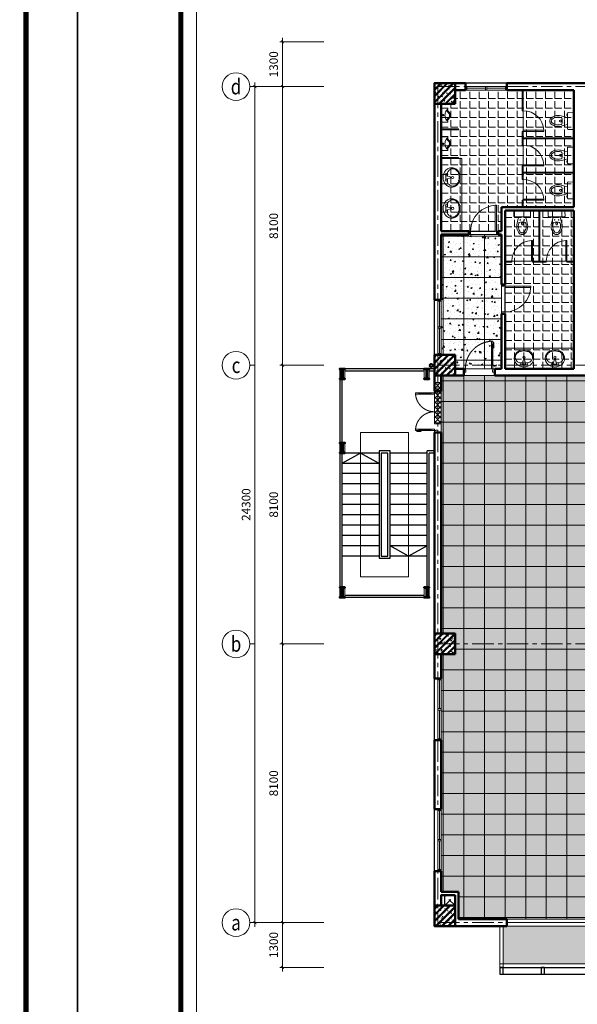
# Model space of a CAD drawing. Units: inches. Extents: x -52769 to 667181, y -99093 to 316707.
# Drawn here: x 397107 to 413304, y -20885 to 7734 of the extents above; entities that cross this region are included whole.
import ezdxf
from ezdxf.enums import TextEntityAlignment as Align

# ---------------------------------------------------------------- set-up
doc = ezdxf.new("R2010")
doc.units = ezdxf.units.IN
doc.header["$LTSCALE"] = 500
doc.header["$MEASUREMENT"] = 0
for name, pattern in [('ACAD_ISO02W100', [15, 12, -3]), ('CENTER', [2, 1.25, -0.25, 0.25, -0.25]), ('HIDDEN', [0.375, 0.25, -0.125])]:
    doc.linetypes.add(name, pattern=pattern)
doc.layers.get('0').update_dxf_attribs({"lineweight": 13})
for name, color, linetype, lineweight in [('cot', 2, 'Continuous', 50), ('CUA', 75, 'Continuous', 15), ('KHUAT', 25, 'HIDDEN', 18), ('Khung', 36, 'Continuous', 20), ('Khungbo', 32, 'Continuous', 20), ('KICHTHUOC', 8, 'Continuous', 18), ('MANH', 147, 'Continuous', 13), ('NOITHAT', 35, 'Continuous', 9), ('TEXT', 7, 'Continuous', 20), ('THAY', 9, 'Continuous', 25), ('TRAN', 146, 'Continuous', 18), ('TRUC', 8, 'CENTER', 15), ('TUONG', 1, 'Continuous', 50), ('VATLIEU', 251, 'Continuous', 0), ('VLIEU', 251, 'Continuous', 9)]:
    doc.layers.add(name, color=color, linetype=linetype, lineweight=lineweight)
doc.styles.add('T1', font='Vnsimli.shx', dxfattribs={"width": 0.8})
doc.styles.add('T2', font='VHARIAL.TTF', dxfattribs={"width": 0.8})
doc.styles.add('T3', font='VHARIALB.TTF', dxfattribs={"width": 0.9})
doc.dimstyles.new('D1-100', dxfattribs={"dimscale": 100, "dimtxt": 2.5, "dimasz": 0.8, "dimexe": 0.18, "dimexo": 0, "dimgap": 1, "dimtad": 1, "dimdec": 0, "dimrnd": 1, "dimzin": 0, "dimdsep": 46, "dimtxsty": 'T1', "dimblk1": 'LTT1', "dimblk2": 'LTT1', "dimsah": 1, "dimcen": 100, "dimclrd": 256, "dimclre": 256, "dimclrt": 7, "dimadec": 0, "dimazin": 0, "dimtfac": 1, "dimtdec": 0, "dimtix": 1, "dimtmove": 2, "dimatfit": 0, "dimldrblk": 'LTT1', "dimfxl": 0, "dimtzin": 0, "dimarcsym": 0})
pattern_1 = [(0, (437604.04, -6361.25), (0, 600), []), (90, (437604.04, -6361.25), (-600, 4e-14), [])]
pattern_2 = [(50, (441954.04, -2461.25), (358.63, -31.376), [37.5, -412.5]), (355, (441954.04, -2461.25), (-69.3757, 376.096), [30, -330]), (100.4514, (441983.92, -2463.87), (289.2547, 344.7198), [31.87, -350.571]), (46.1842, (441954.04, -2361.25), (533.6205, -82.7595), [56.25, -618.75]), (96.6356, (441998.5, -2368.15), (467.331, 487.059), [47.805, -525.8565]), (351.1842, (441954.04, -2361.25), (467.331, 487.059), [45, -495]), (21, (442004.04, -2386.25), (298.4535, -201.3094), [37.5, -412.5]), (326, (442004.04, -2386.25), (121.6577, 362.575), [30, -330]), (71.4514, (442028.9, -2403.03), (420.1113, 161.2652), [31.87, -350.571]), (37.5, (441954.04, -2461.25), (6.07993, 166.44693), [0, -326, 0, -335, 0, -331.25]), (7.5, (441954.04, -2461.25), (131.5348, 197.20586), [0, -191, 0, -318.5, 0, -126.25]), (327.5, (441842.54, -2461.25), (266.9112, -11.27744), [0, -125, 0, -390, 0, -517.5]), (317.5, (441792.54, -2461.25), (291.5931, 50.0525), [0, -162.5, 0, -259, 0, -367.5])]

# ---------------------------------------------------------------- blocks, each defined once
blk = doc.blocks.new('CD1200')
at = {"linetype": 'Continuous'}
for p, q in [((70, 100), (70, 450)), ((1130, 100), (1130, 450))]:
    blk.add_line(p, q, dxfattribs=at)
for p, q in [((90, 450), (90, 100)), ((1110, 450), (1110, 100))]:
    blk.add_line(p, q)
for points in [[(22, 384), (22, 514), (50, 514), (50, 486), (27, 486), (27, 384)], [(0, 0), (50, 0), (50, -40), (60, -40), (60, -100), (0, -100)], [(1200, 0), (1150, 0), (1150, -40), (1140, -40), (1140, -100), (1200, -100)]]:
    blk.add_lwpolyline(points, close=True)
for points in [[(50, 450), (90, 450), (90, 550), (50, 550), (50, 450)], [(50, 453), (50, 100)], [(1150, 450), (1110, 450), (1110, 550), (1150, 550), (1150, 450)], [(1150, 453), (1150, 100)], [(50, 100), (90, 100), (90, 0), (50, 0), (50, 100)], [(1150, 100), (1110, 100), (1110, 0), (1150, 0), (1150, 100)]]:
    blk.add_lwpolyline(points)
at = {"linetype": 'ACAD_ISO02W100'}
for points in [[(600, 0, 0.414214), (50, 550, 0.414214)], [(600, 0, -0.414214), (1150, 550, -0.414214)]]:
    blk.add_lwpolyline(points, format="xyb", dxfattribs=at)
blk = doc.blocks.new('TB02')
at = {"layer": 'THAY', "ltscale": 2}
for p, q in [((0, 200), (-2750, 200)), ((-2750, 200), (-2750, -6450)), ((-2600, 140), (-300, 140)), ((-150, 140), (0, 140)), ((-2690, -100), (-2690, -1950)), ((-2690, -2250), (-2690, -6150)), ((-210, -6150), (-210, -2190)), ((-150, -6450), (-150, -2250)), ((-150, -6450), (-2750, -6450)), ((-300, -6390), (-2600, -6390))]:
    blk.add_line(p, q, dxfattribs=at)
at = {"layer": 'THAY'}
for p, q in [((-1610, -2250), (-2690, -2250)), ((-210, -2250), (-1290, -2250)), ((0, -2190), (-210, -2190)), ((0, -2250), (-150, -2250)), ((-1610, -2550), (-2690, -2550)), ((-210, -2550), (-1290, -2550)), ((-1610, -2850), (-2690, -2850)), ((-210, -2850), (-1290, -2850)), ((-1610, -3150), (-2690, -3150)), ((-210, -3150), (-1290, -3150)), ((-1610, -3450), (-2690, -3450)), ((-210, -3450), (-1290, -3450)), ((-1610, -3750), (-2690, -3750)), ((-210, -3750), (-1290, -3750)), ((-1610, -4050), (-2690, -4050)), ((-210, -4050), (-1290, -4050)), ((-1610, -4350), (-2690, -4350)), ((-210, -4350), (-1290, -4350)), ((-1610, -4650), (-2690, -4650)), ((-210, -4650), (-1290, -4650)), ((-1610, -4950), (-2690, -4950)), ((-210, -4950), (-1290, -4950))]:
    blk.add_line(p, q, dxfattribs=at)
at = {"layer": 'THAY', "ltscale": 3}
for p, q in [((-1610, -5250), (-2690, -5250)), ((-210, -5250), (-1290, -5250))]:
    blk.add_line(p, q, dxfattribs=at)
at = {"layer": 'THAY', "ltscale": 2}
for points in [[(-1610, -2550), (-2150, -2250), (-2690, -2550)], [(-210, -4950), (-750, -5250), (-1290, -4950)]]:
    blk.add_lwpolyline(points, dxfattribs=at)
at = {"layer": 'THAY', "ltscale": 3}
for points in [[(-1290, -2190), (-1610, -2190), (-1610, -5310), (-1290, -5310)], [(-1350, -2250), (-1550, -2250), (-1550, -5250), (-1350, -5250)]]:
    blk.add_lwpolyline(points, close=True, dxfattribs=at)
at = {"layer": 'TUONG', "ltscale": 2}
for p, q in [((0, -450), (0, 0)), ((200, 0), (200, -450)), ((0, -450), (200, -450)), ((0, -1650), (0, -7500)), ((0, -1650), (200, -1650)), ((200, -7500), (200, -1650))]:
    blk.add_line(p, q, dxfattribs=at)
at = {"layer": 'VLIEU', "ltscale": 2}
blk.add_lwpolyline([(-750, -1650), (-2150, -1650), (-2150, -5850), (-750, -5850)], close=True, dxfattribs=at)
at = {"layer": 'CUA', "rotation": 90}
blk.add_blockref('CD1200', (0, -1650), dxfattribs=at)
blk = doc.blocks.new('CD900')
at = {"linetype": 'Continuous'}
blk.add_line((70, 100), (70, 700), dxfattribs=at)
blk.add_line((90, 700), (90, 100))
for points in [[(22, 595), (22, 764), (50, 764), (50, 736), (27, 736), (27, 595)], [(0, 0), (50, 0), (50, -40), (60, -40), (60, -100), (0, -100)], [(900, 0), (850, 0), (850, -40), (840, -40), (840, -100), (900, -100)]]:
    blk.add_lwpolyline(points, close=True)
for points in [[(50, 700), (90, 700), (90, 800), (50, 800), (50, 700)], [(50, 703), (50, 100)], [(50, 100), (90, 100), (90, 0), (50, 0), (50, 100)]]:
    blk.add_lwpolyline(points)
at = {"linetype": 'ACAD_ISO02W100'}
blk.add_arc((50, 0), 800, 0, 90, dxfattribs=at)
blk = doc.blocks.new('CD block WC')
at = {"layer": 'CUA', "ltscale": 2}
blk.add_line((0, 0), (600, 0), dxfattribs=at)
blk.add_lwpolyline([(0, 0), (30, 0), (30, 600), (0, 600)], close=True, dxfattribs=at)
blk.add_arc((0, 0), 600, 0, 87.134, dxfattribs=at)
blk = doc.blocks.new('VS_$19B')
at = {"color": 0, "linetype": 'ByBlock'}
for p, q in [((64, -38), (64, 38)), ((178, 13), (76, 38)), ((102, 32), (102, 92)), ((178, -13), (178, 13)), ((76, -38), (178, -13)), ((102, -92), (102, -32))]:
    blk.add_line(p, q, dxfattribs=at)
blk.add_lwpolyline([(203, 229, 0.109452), (127, 212, 0.102376), (60, 162, 0.093737), (16, 89, 0.088426), (0, 0, 0.088426), (16, -89, 0.093737), (60, -162, 0.102376), (127, -212, 0.109452), (203, -229, 0.109452), (280, -212, 0.102376), (347, -162, 0.093737), (391, -89, 0.088426), (406, 0, 0.088426), (391, 89, 0.093737), (347, 162, 0.102376), (280, 212, 0.109452)], format="xyb", close=True, dxfattribs=at)
for centre in [(76, 64), (229, 0), (76, -64)]:
    blk.add_circle(centre, 25.4, dxfattribs=at)
for centre, radius, start, end in [((178, 92), 76.2, 146.0955, 180), ((288, 18), 210, 143.1301, 146.0955), ((252, 45), 164, 118.9112, 143.1301), ((229, 88), 116, 90, 118.9112), ((229, 88), 116, 61.0888, 90), ((205, 45), 164, 36.8699, 61.0888), ((169, 18), 210, 17.2579, 36.8699), ((111, 0), 270, 0, 17.2579), ((111, 0), 270, 342.7421, 0), ((178, -92), 76.2, 180, 212.2598), ((252, -45), 164, 212.2598, 241.0888), ((229, -88), 116, 241.0888, 270), ((229, -88), 116, 270, 298.9112), ((205, -45), 164, 298.9112, 323.1301), ((169, -18), 210, 323.1301, 342.7421)]:
    blk.add_arc(centre, radius, start, end, dxfattribs=at)
blk = doc.blocks.new('A$C0E445E32')
blk.add_arc((50, 100), 750, 0, 90)
at = {"layer": 'CUA', "color": 0, "linetype": 'Continuous'}
for p, q in [((0, 0), (0, 100)), ((0, 100), (50, 100)), ((50, 0), (0, 0)), ((50, 100), (50, 0)), ((800, 0), (800, 100)), ((800, 100), (850, 100)), ((850, 0), (800, 0)), ((850, 100), (850, 0))]:
    blk.add_line(p, q, dxfattribs=at)
blk.add_lwpolyline([(50, 850), (50, 100), (90, 100), (90, 850)], close=True, dxfattribs=at)
at = {"layer": 'THAY'}
blk.add_line((800, 100), (90, 100), dxfattribs=at)
blk = doc.blocks.new('TOILET-MB2')
for points in [[(192, -186), (185, -186), (192, -186), (192, -217), (199, -217), (199, -186), (203, -186), (203, -159), (184, -159), (183, -100), (276, -124), (370, -148), (413, -156), (458, -159), (506, -156), (554, -146), (593, -132), (629, -112), (659, -87), (684, -57), (696, -30), (700, 0), (696, 30), (684, 57), (659, 87), (629, 112), (593, 132), (554, 146), (506, 156), (458, 159), (413, 156), (370, 148), (276, 124), (183, 100), (184, 129), (186, 221), (180, 237), (163, 244), (22, 242), (6, 235), (0, 220), (0, -220), (6, -235), (22, -242), (163, -244), (179, -238), (186, -223), (185, -186)], [(186, -223), (186, -223), (179, -238), (163, -244), (22, -242), (6, -235), (0, -220), (0, 220), (6, 235), (22, 242), (163, 244), (180, 237), (186, 221), (184, 129), (183, 100), (276, 124), (370, 148), (413, 156), (458, 159), (506, 156), (554, 146), (593, 132), (629, 112), (659, 87), (684, 57), (696, 30), (700, 0), (696, -30), (684, -57), (659, -87), (629, -112), (593, -132), (554, -146), (506, -156), (458, -159), (413, -156), (370, -148), (276, -124), (276, -124), (183, -100), (183, -99), (186, -223)]]:
    blk.add_lwpolyline(points)
for points in [[(266, 58, 1), (282, 58, 1)], [(352, 88, -0.000001), (352, 88)], [(401, 24), (372, 24, 0.315552), (356, 0, 0.315552), (372, -24), (401, -24, 0.331195), (419, 0, 0.331195)], [(604, 74), (604, 74, -0.000001), (604, 74), (604, 74, -0.000001)], [(266, -58, 1), (282, -58, 1)]]:
    blk.add_lwpolyline(points, format="xyb", close=True)
for points in [[(419, 0, 0.331195), (401, 24), (372, 24, 0.315552), (356, 0, 0.951778)], [(419, 0, -0.331195), (401, -24), (372, -24, -0.315552), (356, 0, -0.951778)]]:
    blk.add_lwpolyline(points, format="xyb")
for points in [[(352, -88), (352, -88)], [(604, -74), (604, -74), (604, -74), (604, -74)]]:
    blk.add_lwpolyline(points, close=True)
for centre in [(274, 58), (274, -58)]:
    blk.add_circle(centre, 8.12)
for centre, radius, start, end in [((3115, 0), 2934, 178.0646, 181.9354), ((577, 0), 242, 158.5706, 179.9228), ((577, 0), 242, 180.0772, 201.4294), ((369, 81), 18, 113.8403, 158.5706), ((430, -106), 215, 105.1904, 108.5138), ((458, -209), 322, 90, 105.1904), ((458, -209), 322, 74.8096, 90), ((486, -106), 215, 56.7554, 74.8096), ((529, -41), 137, 32.2892, 56.7554), ((594, 0), 60.5, 0, 32.2892), ((594, 0), 60.5, 327.7108, 0), ((369, -81), 18, 201.4294, 246.1597), ((430, 106), 215, 251.4862, 254.8096), ((458, 209), 322, 254.8096, 270), ((458, 209), 322, 270, 285.1904), ((486, 106), 215, 285.1904, 303.2446), ((529, 41), 137, 303.2446, 327.7108)]:
    blk.add_arc(centre, radius, start, end)
blk = doc.blocks.new('T-NAM-03')
at = {"layer": 'NOITHAT'}
for p, q in [((-29, -52), (28, -52)), ((0, -26), (0, -79))]:
    blk.add_line(p, q, dxfattribs=at)
for points in [[(200, 0), (-200, 0), (-200, -189), (-161, -189, -0.149318), (-150, -154, -0.13134), (-114, -135, -0.075611), (-64, -114, -0.062419), (0, -106, -0.062419), (64, -114, -0.075611), (114, -135, -0.13134), (150, -154, -0.149318), (161, -189), (200, -189)], [(-158, -170, 0.076287), (-161, -189), (-200, -189), (-200, 0), (200, 0), (200, -189), (161, -189, 0.076287), (158, -170), (37, -264), (-50, -264)]]:
    blk.add_lwpolyline(points, format="xyb", close=True, dxfattribs=at)
blk.add_lwpolyline([(-136, -143, 0.124238), (-133, -149), (-44, -239), (31, -239), (133, -149, 0.124238), (136, -143)], format="xyb", dxfattribs=at)
blk.add_circle((0, -52), 19.4, dxfattribs=at)
blk = doc.blocks.new('Tuong dau hoi')
at = {"layer": 'CUA'}
for p, q in [((100, 5400), (100, 7200)), ((150, 6320), (150, 7160)), ((200, 5400), (200, 7200)), ((150, 5440), (150, 6280)), ((100, 1600), (100, 3400)), ((150, 2520), (150, 3360)), ((200, 1600), (200, 3400)), ((150, 1640), (150, 2480))]:
    blk.add_line(p, q, dxfattribs=at)
for points in [[(200, 7160), (200, 7200), (100, 7200), (100, 7160)], [(200, 6280), (200, 6320), (100, 6320), (100, 6280)], [(200, 5440), (200, 5400), (100, 5400), (100, 5440)], [(200, 3360), (200, 3400), (100, 3400), (100, 3360)], [(200, 2480), (200, 2520), (100, 2520), (100, 2480)], [(200, 1640), (200, 1600), (100, 1600), (100, 1640)]]:
    blk.add_lwpolyline(points, close=True, dxfattribs=at)
at = {"layer": 'KHUAT', "ltscale": 2}
for p, q in [((600, 600), (300, 900)), ((300, 600), (600, 900))]:
    blk.add_line(p, q, dxfattribs=at)
at = {"layer": 'THAY', "ltscale": 3}
for p, q in [((0, 5400), (0, 7200)), ((0, 1600), (0, 3400))]:
    blk.add_line(p, q, dxfattribs=at)
at = {"layer": 'THAY', "ltscale": 2}
blk.add_line((300, 600), (300, 900), dxfattribs=at)
at = {"layer": 'TUONG', "ltscale": 2}
for p, q in [((0, 1600), (200, 1600)), ((0, 0), (0, 1600)), ((200, 1600), (200, 1000)), ((200, 1000), (700, 1000)), ((700, 200), (700, 1000)), ((0, 0), (2100, 0)), ((700, 200), (2100, 200)), ((2100, 0), (2100, 200))]:
    blk.add_line(p, q, dxfattribs=at)
for points in [[(0, 7200), (200, 7200), (200, 7900), (0, 7900)], [(200, 3400), (0, 3400), (0, 5400), (200, 5400)], [(600, 900), (600, 600), (200, 600), (200, 900)]]:
    blk.add_lwpolyline(points, close=True, dxfattribs=at)
blk = doc.blocks.new('khung a1')
at = {"layer": 'Defpoints'}
blk.add_lwpolyline([(84100, 0), (0, 0), (0, 59400), (84100, 59400)], close=True, dxfattribs=at)
at = {"layer": 'Khungbo', "const_width": 150}
blk.add_lwpolyline([(82600, 1500), (3000, 1500), (3000, 57900), (82600, 57900)], close=True, dxfattribs=at)
at = {"layer": 'Khungbo'}
blk.add_lwpolyline([(82150, 1950), (3450, 1950), (3450, 57450), (82150, 57450)], close=True, dxfattribs=at)
at = {"layer": 'Khung', "style": 'T2', "width": 0.9}
blk.add_attdef('TILE', text='', height=250, dxfattribs=at).set_placement((75130, 3149), align=Align.CENTER)
at = {"layer": 'Khungbo'}
for tag, height, style, width, p in [('HANGMUC', 430, 'T2', 0.8, (78328, 33565)), ('TENBANVE2', 500, 'T3', 0.9, (78290, 7300)), ('TENBANVE3', 500, 'T3', 0.9, (78288, 6155)), ('SOHIEU', 500, 'T3', 0.9, (80556, 2591))]:
    blk.add_attdef(tag, text='', height=height, dxfattribs=dict(at, style=style, width=width)).set_placement(p, align=Align.CENTER)
at = {"layer": 'Khungbo', "style": 'T3', "width": 0.9}
blk.add_attdef('TENBANVE', (76531, 8369), '', height=500, dxfattribs=at)
blk = doc.blocks.new('Cv800')
at = {"layer": 'VLIEU', "ltscale": 2}
h = blk.add_hatch(dxfattribs=at)
h.set_pattern_fill('BETONGAA', color=256, scale=30, style=0, pattern_type=2)
h.set_pattern_definition([(310, (-396738.72, 291083.76), (286.90407, 25.10085), [30, -330]), (5, (-396738.72, 291083.76), (-55.50053, -300.87685), [24, -264]), (259.5486, (-396714.8, 291085.85), (231.40375, -275.77582), [25.49608, -280.45684]), (313.8158, (-396738.7, 291003.76), (426.89642, 66.2076), [45, -495]), (263.3644, (-396703.14, 291009.27), (373.86508, -389.64715), [38.2441, -420.6852]), (8.8158, (-396738.7, 291003.76), (373.86478, -389.64744), [36, -396]), (339, (-396698.72, 291023.76), (238.76282, 161.04756), [30, -330]), (34, (-396698.72, 291023.76), (97.32613, -290.06002), [24, -264]), (288.5486, (-396678.82, 291037.18), (336.08905, -129.0122), [25.49608, -280.45684]), (322.5, (-396738.72, 291083.76), (4.863942, -133.157542), [0, -260.8, 0, -268, 0, -265]), (352.5, (-396738.72, 291083.76), (105.227815, -157.764685), [0, -152.8, 0, -254.8, 0, -101]), (32.5, (-396827.92, 291083.76), (213.528974, 9.021949), [0, -100, 0, -312, 0, -414]), (42.5, (-396867.92, 291083.76), (233.27447, -40.04199), [0, -130, 0, -207.2, 0, -294]), (315, (-396738.72, 291083.76), (-120.20815, -120.20815), []), (315, (-396738.72, 291034.76), (-120.20815, -120.20815), [])])
h.paths.add_polyline_path([(-400, -400), (400, -400), (400, 400), (-400, 400)])
at = {"layer": 'cot'}
blk.add_lwpolyline([(-400, -400), (400, -400), (400, 400), (-400, 400)], close=True, dxfattribs=at)
blk = doc.blocks.new('LTT1')
at = {"layer": 'KICHTHUOC'}
for p, q in [((-1.5, 0), (1.5, 0)), ((0, -1), (0, 1))]:
    blk.add_line(p, q, dxfattribs=at)
at = {"layer": 'KICHTHUOC', "color": 2, "const_width": 0.25}
blk.add_lwpolyline([(-0.53, -0.53), (0.53, 0.53)], dxfattribs=at)
blk = doc.blocks.new('*D1395')
at = {"layer": 'Defpoints', "color": 0, "ltscale": 2}
for p in [(-4513, 8100), (-3317, 8100), (-3317, 0)]:
    blk.add_point(p, dxfattribs=at)
at = {"layer": 'KICHTHUOC', "lineweight": -2, "ltscale": 2}
for p, q in [((-3317, 8100), (-4531, 8100)), ((-4513, 80), (-4513, 8020)), ((-3317, 0), (-4531, 0))]:
    blk.add_line(p, q, dxfattribs=at)
at = {"layer": 'KICHTHUOC', "lineweight": -2, "ltscale": 2, "xscale": 80, "yscale": 80, "zscale": 80}
for p, rotation in [((-4513, 8100), 90), ((-4513, 0), 270)]:
    blk.add_blockref('LTT1', p, dxfattribs=dict(at, rotation=rotation))
at = {"layer": 'KICHTHUOC', "color": 7, "ltscale": 2, "insert": (-4738, 4050), "char_height": 250, "attachment_point": 5, "rotation": 90, "style": 'T1'}
blk.add_mtext('8100', dxfattribs=at)
blk = doc.blocks.new('*D1396')
at = {"layer": 'Defpoints', "color": 0, "ltscale": 2}
for p in [(-4513, 16200), (-3317, 16200), (-3317, 8100)]:
    blk.add_point(p, dxfattribs=at)
at = {"layer": 'KICHTHUOC', "lineweight": -2, "ltscale": 2}
for p, q in [((-3317, 16200), (-4531, 16200)), ((-4513, 8180), (-4513, 16120)), ((-3317, 8100), (-4531, 8100))]:
    blk.add_line(p, q, dxfattribs=at)
at = {"layer": 'KICHTHUOC', "lineweight": -2, "ltscale": 2, "xscale": 80, "yscale": 80, "zscale": 80}
for p, rotation in [((-4513, 16200), 90), ((-4513, 8100), 270)]:
    blk.add_blockref('LTT1', p, dxfattribs=dict(at, rotation=rotation))
at = {"layer": 'KICHTHUOC', "color": 7, "ltscale": 2, "insert": (-4738, 12150), "char_height": 250, "attachment_point": 5, "rotation": 90, "style": 'T1'}
blk.add_mtext('8100', dxfattribs=at)
blk = doc.blocks.new('*D1397')
at = {"layer": 'Defpoints', "color": 0, "ltscale": 2}
for p in [(-4513, 24300), (-3317, 24300), (-3317, 16200)]:
    blk.add_point(p, dxfattribs=at)
at = {"layer": 'KICHTHUOC', "lineweight": -2, "ltscale": 2}
for p, q in [((-3317, 24300), (-4531, 24300)), ((-4513, 16280), (-4513, 24220)), ((-3317, 16200), (-4531, 16200))]:
    blk.add_line(p, q, dxfattribs=at)
at = {"layer": 'KICHTHUOC', "lineweight": -2, "ltscale": 2, "xscale": 80, "yscale": 80, "zscale": 80}
for p, rotation in [((-4513, 24300), 90), ((-4513, 16200), 270)]:
    blk.add_blockref('LTT1', p, dxfattribs=dict(at, rotation=rotation))
at = {"layer": 'KICHTHUOC', "color": 7, "ltscale": 2, "insert": (-4738, 20250), "char_height": 250, "attachment_point": 5, "rotation": 90, "style": 'T1'}
blk.add_mtext('8100', dxfattribs=at)
blk = doc.blocks.new('*D1398')
at = {"layer": 'Defpoints', "color": 0, "ltscale": 2}
for p in [(-5313, 24300), (-3317, 24300), (-3317, 0)]:
    blk.add_point(p, dxfattribs=at)
at = {"layer": 'KICHTHUOC', "lineweight": -2, "ltscale": 2}
for p, q in [((-3317, 24300), (-5331, 24300)), ((-5313, 80), (-5313, 24220)), ((-3317, 0), (-5331, 0))]:
    blk.add_line(p, q, dxfattribs=at)
at = {"layer": 'KICHTHUOC', "lineweight": -2, "ltscale": 2, "xscale": 80, "yscale": 80, "zscale": 80}
for p, rotation in [((-5313, 24300), 90), ((-5313, 0), 270)]:
    blk.add_blockref('LTT1', p, dxfattribs=dict(at, rotation=rotation))
at = {"layer": 'KICHTHUOC', "color": 7, "ltscale": 2, "insert": (-5538, 12150), "char_height": 250, "attachment_point": 5, "rotation": 90, "style": 'T1'}
blk.add_mtext('24300', dxfattribs=at)
blk = doc.blocks.new('Trucngang')
at = {"layer": 'KICHTHUOC'}
blk.add_line((0, 0), (0, 150), dxfattribs=at)
blk.add_circle((0, -400), 400, dxfattribs=at)
at = {"layer": 'TEXT', "style": 'T2', "width": 0.8}
blk.add_attdef('1', text='', height=500, dxfattribs=at).set_placement((-13, -400), align=Align.MIDDLE_CENTER)
blk = doc.blocks.new('*D1420')
at = {"layer": 'Defpoints', "color": 0, "ltscale": 0.5}
for p in [(-3317, 0), (-4513, -1300), (-3317, -1300)]:
    blk.add_point(p, dxfattribs=at)
at = {"layer": 'KICHTHUOC', "lineweight": -2, "ltscale": 0.5}
for p, q in [((-3317, 0), (-4531, 0)), ((-4513, -80), (-4513, -1220)), ((-3317, -1300), (-4531, -1300))]:
    blk.add_line(p, q, dxfattribs=at)
at = {"layer": 'KICHTHUOC', "lineweight": -2, "ltscale": 0.5, "xscale": 80, "yscale": 80, "zscale": 80}
for p, rotation in [((-4513, 0), 90), ((-4513, -1300), 270)]:
    blk.add_blockref('LTT1', p, dxfattribs=dict(at, rotation=rotation))
at = {"layer": 'KICHTHUOC', "color": 7, "ltscale": 0.5, "insert": (-4738, -650), "char_height": 250, "attachment_point": 5, "rotation": 90, "style": 'T1'}
blk.add_mtext('1300', dxfattribs=at)
blk = doc.blocks.new('*D1421')
at = {"layer": 'Defpoints', "color": 0, "ltscale": 0.5}
for p in [(-4513, 25600), (-3317, 25600), (-3317, 24300)]:
    blk.add_point(p, dxfattribs=at)
at = {"layer": 'KICHTHUOC', "lineweight": -2, "ltscale": 0.5}
for p, q in [((-3317, 25600), (-4531, 25600)), ((-4513, 24380), (-4513, 25520)), ((-3317, 24300), (-4531, 24300))]:
    blk.add_line(p, q, dxfattribs=at)
at = {"layer": 'KICHTHUOC', "lineweight": -2, "ltscale": 0.5, "xscale": 80, "yscale": 80, "zscale": 80}
for p, rotation in [((-4513, 25600), 90), ((-4513, 24300), 270)]:
    blk.add_blockref('LTT1', p, dxfattribs=dict(at, rotation=rotation))
at = {"layer": 'KICHTHUOC', "color": 7, "ltscale": 0.5, "insert": (-4738, 24950), "char_height": 250, "attachment_point": 5, "rotation": 90, "style": 'T1'}
blk.add_mtext('1300', dxfattribs=at)
blk = doc.blocks.new('Luoi cot T6')
at = {"layer": 'cot', "ltscale": 0.5}
for points in [[(-2765, 16085), (-2700, 16085), (-2700, 16100), (-2850, 16100), (-2850, 16085), (-2785, 16085), (-2785, 15815), (-2850, 15815), (-2850, 15800), (-2700, 15800), (-2700, 15815), (-2765, 15815)], [(-315, 16085), (-250, 16085), (-250, 16100), (-400, 16100), (-400, 16085), (-335, 16085), (-335, 15815), (-400, 15815), (-400, 15800), (-250, 15800), (-250, 15815), (-315, 15815)], [(-2765, 13935), (-2700, 13935), (-2700, 13950), (-2850, 13950), (-2850, 13935), (-2785, 13935), (-2785, 13665), (-2850, 13665), (-2850, 13650), (-2700, 13650), (-2700, 13665), (-2765, 13665)], [(-2765, 9735), (-2700, 9735), (-2700, 9750), (-2850, 9750), (-2850, 9735), (-2785, 9735), (-2785, 9465), (-2850, 9465), (-2850, 9450), (-2700, 9450), (-2700, 9465), (-2765, 9465)], [(-315, 9735), (-250, 9735), (-250, 9750), (-400, 9750), (-400, 9735), (-335, 9735), (-335, 9465), (-400, 9465), (-400, 9450), (-250, 9450), (-250, 9465), (-315, 9465)]]:
    blk.add_lwpolyline(points, close=True, dxfattribs=at)
blk.add_circle((-195, 16195), 45, dxfattribs=at)
at = {"layer": 'KHUAT', "ltscale": 0.5}
blk.add_lwpolyline([(200, 500), (500, 500), (500, 800), (200, 800)], close=True, dxfattribs=at)
at = {"layer": 'MANH', "ltscale": 0.5}
for points in [[(-2850, 15800), (-2700, 15800), (-2700, 16100), (-2850, 16100)], [(-400, 15800), (-250, 15800), (-250, 16100), (-400, 16100)], [(-2850, 13650), (-2700, 13650), (-2700, 13950), (-2850, 13950)], [(-2850, 9450), (-2700, 9450), (-2700, 9750), (-2850, 9750)], [(-400, 9450), (-250, 9450), (-250, 9750), (-400, 9750)]]:
    blk.add_lwpolyline(points, close=True, dxfattribs=at)
at = {"layer": 'TRUC'}
for p, q in [((0, 24300), (56700, 24300)), ((0, 24300), (0, 0)), ((0, 16200), (56700, 16200)), ((0, 8100), (56700, 8100)), ((0, 0), (56700, 0))]:
    blk.add_line(p, q, dxfattribs=at)
at = {"layer": 'KICHTHUOC'}
ref = blk.add_blockref('Trucngang', (-5463.4, 24300), dxfattribs=dict(at, rotation=270))
ref.add_attrib('1', 'd', dxfattribs={"layer": 'TEXT', "height": 450, "style": 'T2', "width": 0.8}).set_placement((-5863.4, 24300), align=Align.MIDDLE_CENTER)
ref = blk.add_blockref('Trucngang', (-5463.4, 16200), dxfattribs=dict(at, rotation=270))
ref.add_attrib('1', 'c', dxfattribs={"layer": 'TEXT', "height": 450, "style": 'T2', "width": 0.8}).set_placement((-5863.4, 16200), align=Align.MIDDLE_CENTER)
ref = blk.add_blockref('Trucngang', (-5463.4, 8100), dxfattribs=dict(at, rotation=270))
ref.add_attrib('1', 'b', dxfattribs={"layer": 'TEXT', "height": 450, "style": 'T2', "width": 0.8}).set_placement((-5863.4, 8100), align=Align.MIDDLE_CENTER)
ref = blk.add_blockref('Trucngang', (-5463.4, 0), dxfattribs=dict(at, rotation=270))
ref.add_attrib('1', 'a', dxfattribs={"layer": 'TEXT', "height": 450, "style": 'T2', "width": 0.8}).set_placement((-5863.4, 0), align=Align.MIDDLE_CENTER)
at = {"layer": 'VLIEU', "xscale": -0.75, "yscale": 0.75, "zscale": 0.75}
for p in [(200, 24100), (200, 16200), (200, 8100), (200, 200)]:
    blk.add_blockref('Cv800', p, dxfattribs=at)
at = {"layer": 'KICHTHUOC', "ltscale": 0.5}
for base, p1, p2, angle, picture, middle in [((-4513.4, 25600), (-3317.3, 24300), (-3317.3, 25600), 270, '*D1421', (-4738.4, 24950)), ((-4513.4, -1300), (-3317.3, 0), (-3317.3, -1300), 90, '*D1420', (-4738.4, -650))]:
    dim = blk.add_linear_dim(base=base, p1=p1, p2=p2, angle=angle, dimstyle='D1-100', dxfattribs=at)
    dim.commit()
    dim.dimension.update_dxf_attribs({"geometry": picture, "text_midpoint": middle})
at = {"layer": 'KICHTHUOC', "ltscale": 2}
for base, p1, p2, picture, middle in [((-5313.4, 24300), (-3317.3, 0), (-3317.3, 24300), '*D1398', (-5538.4, 12150)), ((-4513.4, 24300), (-3317.3, 16200), (-3317.3, 24300), '*D1397', (-4738.4, 20250)), ((-4513.4, 16200), (-3317.3, 8100), (-3317.3, 16200), '*D1396', (-4738.4, 12150)), ((-4513.4, 8100), (-3317.3, 0), (-3317.3, 8100), '*D1395', (-4738.4, 4050))]:
    dim = blk.add_linear_dim(base=base, p1=p1, p2=p2, angle=90, dimstyle='D1-100', dxfattribs=at)
    dim.commit()
    dim.dimension.update_dxf_attribs({"geometry": picture, "text_midpoint": middle})

msp = doc.modelspace()

# ---------------------------------------------------------------- hatches: boundary and pattern name
at = {"layer": 'TRAN', "ltscale": 2}
h = msp.add_hatch(dxfattribs=at)
h.set_pattern_fill('_USER', color=256, scale=600, style=0, double=1, pattern_type=0)
h.set_pattern_definition(pattern_1)
h.paths.add_polyline_path([(465854.04, -2611.25), (465454.04, -2611.25), (465454.04, -2011.25), (465854.04, -2011.25), (465854.04, 4888.75), (465354.04, 4888.75), (465354.04, 5688.75), (458154.04, 5688.75), (458154.04, 5288.75), (457554.04, 5288.75), (457554.04, 5688.75), (450054.04, 5688.75), (450054.04, 5288.75), (449654.04, 5288.75), (449654.04, -2011.25), (450054.04, -2011.25), (450054.04, -2611.25), (433254.04, -2611.25), (433254.04, -2011.25), (433354.04, -2011.25), (433354.04, 5788.75), (425554.04, 5788.75), (425554.04, -2011.25), (425754.04, -2011.25), (425754.04, -2611.25), (409354.04, -2611.25), (409354.04, -10111.25), (409754.04, -10111.25), (409754.04, -10711.25), (409354.04, -10711.25), (409354.04, -17611.25), (409854.04, -17611.25), (409854.04, -18411.25), (417054.04, -18411.25), (417054.04, -18011.25), (417654.04, -18011.25), (417654.04, -18411.25), (425154.04, -18411.25), (425154.04, -18011.25), (425754.04, -18011.25), (425754.04, -18411.25), (433254.04, -18411.25), (433254.04, -18011.25), (433854.04, -18011.25), (433854.04, -17590.91, 0.24542433), (441354.04, -17590.91), (441354.04, -18011.25), (441954.04, -18011.25), (441954.04, -18511.25), (449454.04, -18511.25), (449454.04, -18011.25), (450054.04, -18011.25), (450054.04, -18511.25), (457554.04, -18511.25), (457554.04, -18011.25), (458154.04, -18011.25), (458154.04, -18511.25), (465354.04, -18411.25), (465354.04, -17611.25), (465854.04, -17611.25), (465854.04, -10711.25), (465454.04, -10711.25), (465454.04, -10111.25), (465854.04, -10111.25)])
h = msp.add_hatch(dxfattribs=at)
h.set_pattern_fill('ANGLE', color=256, scale=1000, style=0, double=1)
h.set_pattern_definition([(0, (409354.04, 1588.75), (0, 275), [200, -75]), (90, (409354.04, 1588.75), (-275, 2e-14), [200, -75])])
h.paths.add_polyline_path([(411104.04, 1588.75), (409354.04, 1588.75), (409354.04, 5288.75), (409754.04, 5288.75), (409754.04, 5688.75), (413204.04, 5688.75), (413204.04, 2288.75), (411104.04, 2288.75)])
h = msp.add_hatch(dxfattribs=at)
h.set_pattern_fill('ANGLE', color=256, scale=1000, style=0, double=1)
h.set_pattern_definition([(0, (411204.04, -2411.25), (0, 275), [200, -75]), (90, (411204.04, -2411.25), (-275, 2e-14), [200, -75])])
h.paths.add_polyline_path([(411204.04, -2411.25), (413204.04, -2411.25), (413204.04, 2188.75), (411204.04, 2188.75)])
h = msp.add_hatch(dxfattribs=at)
h.set_pattern_fill('_USER', color=256, scale=600, style=0, double=1, pattern_type=0)
h.set_pattern_definition(pattern_1)
h.paths.add_polyline_path([(411104.04, 1488.75), (409354.04, 1488.75), (409354.04, -2011.25), (409754.04, -2011.25), (409754.04, -2411.25), (411104.04, -2411.25)])
h = msp.add_hatch(dxfattribs=at)
h.set_pattern_fill('_USER', color=256, scale=100, angle=45, style=0, double=1, pattern_type=0)
h.set_pattern_definition([(45, (437604.04, -6361.25), (-70.71068, 70.71068), []), (135, (437604.04, -6361.25), (-70.71068, -70.71068), [])])
h.paths.add_polyline_path([(409154.04, -4011.25), (409354.04, -4011.25), (409354.04, -2811.25), (409154.04, -2811.25)])
h = msp.add_hatch(dxfattribs=at)
h.set_pattern_fill('ANGLE', color=256, scale=1000, style=0, double=1)
h.set_pattern_definition([(0, (441954.04, -2461.25), (0, 275), [200, -75]), (90, (441954.04, -2461.25), (-275, 2e-14), [200, -75])])
h.paths.add_polyline_path([(433854.04, -18611.25), (411154.04, -18611.25), (411154.04, -19711.25), (433854.04, -19711.25)])
at = {"layer": 'VATLIEU', "ltscale": 2}
h = msp.add_hatch(dxfattribs=at)
h.set_pattern_fill('AR-CONC', color=256, scale=50, style=0)
h.set_pattern_definition(pattern_2)
h.paths.add_polyline_path([(465854.04, -2611.25), (465454.04, -2611.25), (465454.04, -2011.25), (465854.04, -2011.25), (465854.04, 4888.75), (465354.04, 4888.75), (465354.04, 5688.75), (458154.04, 5688.75), (458154.04, 5288.75), (457554.04, 5288.75), (457554.04, 5688.75), (450054.04, 5688.75), (450054.04, 5288.75), (449654.04, 5288.75), (449654.04, -2011.25), (450054.04, -2011.25), (450054.04, -2611.25), (433254.04, -2611.25), (433254.04, -2011.25), (433354.04, -2011.25), (433354.04, 5788.75), (425554.04, 5788.75), (425554.04, -2011.25), (425754.04, -2011.25), (425754.04, -2611.25), (409354.04, -2611.25), (409354.04, -10111.25), (409754.04, -10111.25), (409754.04, -10711.25), (409354.04, -10711.25), (409354.04, -17611.25), (409854.04, -17611.25), (409854.04, -18411.25), (417054.04, -18411.25), (417054.04, -18011.25), (417654.04, -18011.25), (417654.04, -18411.25), (425154.04, -18411.25), (425154.04, -18011.25), (425754.04, -18011.25), (425754.04, -18411.25), (433254.04, -18411.25), (433254.04, -18011.25), (433854.04, -18011.25), (433854.04, -17590.91, 0.24542433), (441354.04, -17590.91), (441354.04, -18011.25), (441954.04, -18011.25), (441954.04, -18511.25), (449454.04, -18511.25), (449454.04, -18011.25), (450054.04, -18011.25), (450054.04, -18511.25), (457554.04, -18511.25), (457554.04, -18011.25), (458154.04, -18011.25), (458154.04, -18511.25), (465354.04, -18411.25), (465354.04, -17611.25), (465854.04, -17611.25), (465854.04, -10711.25), (465454.04, -10711.25), (465454.04, -10111.25), (465854.04, -10111.25)])
h = msp.add_hatch(dxfattribs=at)
h.set_pattern_fill('AR-CONC', color=256, scale=50, style=0)
h.set_pattern_definition(pattern_2)
h.paths.add_polyline_path([(411104.04, 1488.75), (409354.04, 1488.75), (409354.04, -2011.25), (409754.04, -2011.25), (409754.04, -2411.25), (411104.04, -2411.25)])

# ---------------------------------------------------------------- linework, layer by layer
at = {"layer": 'CUA'}
for p, q in [((411254.04, 5788.75), (410054.04, 5788.75)), ((410634.04, 5738.75), (410094.04, 5738.75)), ((411214.04, 5738.75), (410674.04, 5738.75)), ((411254.04, 5688.75), (410054.04, 5688.75)), ((409254.04, -2011.25), (409254.04, -411.25)), ((409304.04, -1191.25), (409304.04, -451.25)), ((409354.04, -2011.25), (409354.04, -411.25)), ((409304.04, -1971.25), (409304.04, -1231.25))]:
    msp.add_line(p, q, dxfattribs=at)
at = {"layer": 'CUA', "ltscale": 2}
msp.add_line((411054.04, -19711.25), (433954.04, -19711.25), dxfattribs=at)
at = {"layer": 'CUA'}
for points in [[(410094.04, 5688.75), (410054.04, 5688.75), (410054.04, 5788.75), (410094.04, 5788.75)], [(410674.04, 5688.75), (410634.04, 5688.75), (410634.04, 5788.75), (410674.04, 5788.75)], [(411214.04, 5688.75), (411254.04, 5688.75), (411254.04, 5788.75), (411214.04, 5788.75)], [(409254.04, -451.25), (409254.04, -411.25), (409354.04, -411.25), (409354.04, -451.25)], [(409254.04, -1231.25), (409254.04, -1191.25), (409354.04, -1191.25), (409354.04, -1231.25)], [(409254.04, -1971.25), (409254.04, -2011.25), (409354.04, -2011.25), (409354.04, -1971.25)]]:
    msp.add_lwpolyline(points, close=True, dxfattribs=at)
at = {"layer": 'CUA', "ltscale": 2}
for points in [[(411254.04, -18611.25), (411254.04, -18511.25), (414729.04, -18511.25), (414729.04, -18611.25)], [(411154.04, -19811.25), (411054.04, -19811.25), (411054.04, -18611.25), (411154.04, -18611.25)]]:
    msp.add_lwpolyline(points, close=True, dxfattribs=at)
at = {"layer": 'MANH', "ltscale": 2}
msp.add_line((433254.04, -18611.25), (411254.04, -18611.25), dxfattribs=at)
at = {"layer": 'NOITHAT'}
for p, q in [((411734.04, 4303.75), (413204.04, 4303.75)), ((411734.04, 4273.75), (413204.04, 4273.75)), ((411734.04, 3303.75), (413204.04, 3303.75)), ((411734.04, 3273.75), (413204.04, 3273.75)), ((412189.04, 718.75), (412189.04, 2188.75)), ((412219.04, 718.75), (412219.04, 2188.75))]:
    msp.add_line(p, q, dxfattribs=at)
for points in [[(411734.04, 5688.75), (411734.04, 5088.75), (411704.04, 5088.75), (411704.04, 5688.75)], [(409354.04, 4558.75), (409354.04, 4528.75), (409854.04, 4528.75), (409854.04, 4558.75)], [(411734.04, 4488.75), (411734.04, 4088.75), (411704.04, 4088.75), (411704.04, 4488.75)], [(409354.04, 3728.75), (409354.04, 3698.75), (409854.04, 3698.75), (409854.04, 3728.75)], [(409954.04, 3698.75), (409354.04, 3698.75), (409354.04, 1588.75), (409954.04, 1588.75)], [(411734.04, 3088.75), (411734.04, 3488.75), (411704.04, 3488.75), (411704.04, 3088.75)], [(411734.04, 2288.75), (411734.04, 2488.75), (411704.04, 2488.75), (411704.04, 2288.75)], [(411204.04, 718.75), (411404.04, 718.75), (411404.04, 688.75), (411204.04, 688.75)], [(412004.04, 718.75), (412404.04, 718.75), (412404.04, 688.75), (412004.04, 688.75)], [(413204.04, 718.75), (413004.04, 718.75), (413004.04, 688.75), (413204.04, 688.75)], [(411204.04, -1811.25), (411204.04, -2411.25), (413204.04, -2411.25), (413204.04, -1811.25)]]:
    msp.add_lwpolyline(points, close=True, dxfattribs=at)
at = {"layer": 'THAY', "ltscale": 3}
for p, q in [((411254.04, 5888.75), (410054.04, 5888.75)), ((411054.04, -19811.25), (433954.04, -19811.25))]:
    msp.add_line(p, q, dxfattribs=at)
at = {"layer": 'THAY', "ltscale": 2}
for p, q in [((409154.04, -2011.25), (409154.04, -411.25)), ((411154.04, -20011.25), (433854.04, -20011.25))]:
    msp.add_line(p, q, dxfattribs=at)
for points in [[(411054.04, -20011.25), (411154.04, -20011.25), (411154.04, -19811.25), (411054.04, -19811.25)], [(412254.04, -20011.25), (412354.04, -20011.25), (412354.04, -19811.25), (412254.04, -19811.25)]]:
    msp.add_lwpolyline(points, close=True, dxfattribs=at)
at = {"layer": 'TRAN', "ltscale": 2}
for points in [[(411104.04, 1588.75), (409354.04, 1588.75), (409354.04, 5288.75), (409754.04, 5288.75), (409754.04, 5688.75), (413204.04, 5688.75), (413204.04, 2288.75), (411104.04, 2288.75)], [(411204.04, -2411.25), (413204.04, -2411.25), (413204.04, 2188.75), (411204.04, 2188.75)], [(411104.04, -2411.25), (411104.04, 1488.75), (409354.04, 1488.75), (409354.04, -2011.25), (409754.04, -2011.25), (409754.04, -2411.25)], [(409154.04, -4011.25), (409354.04, -4011.25), (409354.04, -2811.25), (409154.04, -2811.25)], [(411154.04, -19711.25), (433854.04, -19711.25), (433854.04, -18611.25), (411154.04, -18611.25)]]:
    msp.add_lwpolyline(points, close=True, dxfattribs=at)
msp.add_lwpolyline([(425754.04, -2611.25), (409354.04, -2611.25), (409354.04, -10111.25), (409754.04, -10111.25), (409754.04, -10711.25), (409354.04, -10711.25), (409354.04, -17611.25), (409854.04, -17611.25), (409854.04, -18411.25), (417054.04, -18411.25)], dxfattribs=at)
at = {"layer": 'TUONG', "ltscale": 2}
for p, q in [((409754.04, 5888.75), (410054.04, 5888.75)), ((410054.04, 5688.75), (410054.04, 5888.75)), ((411254.04, 5688.75), (411254.04, 5888.75)), ((411254.04, 5888.75), (415154.04, 5888.75)), ((409754.04, 5688.75), (410054.04, 5688.75)), ((411254.04, 5688.75), (413204.04, 5688.75)), ((413204.04, 2288.75), (413204.04, 5688.75)), ((409154.04, -411.25), (409154.04, 5288.75)), ((409354.04, 1588.75), (409354.04, 5288.75)), ((411104.04, 2288.75), (411104.04, 1588.75)), ((411104.04, 2288.75), (413204.04, 2288.75)), ((411204.04, 2188.75), (411204.04, 38.75)), ((411204.04, 2188.75), (413204.04, 2188.75)), ((413204.04, 2188.75), (413204.04, -2411.25)), ((409354.04, 1588.75), (410154.04, 1588.75)), ((409354.04, 1488.75), (410154.04, 1488.75)), ((409354.04, -411.25), (409354.04, 1488.75)), ((411004.04, 1588.75), (411104.04, 1588.75)), ((411004.04, 1488.75), (411104.04, 1488.75)), ((411104.04, 1488.75), (411104.04, 38.75)), ((409354.04, -411.25), (409154.04, -411.25)), ((411104.04, -811.25), (411104.04, -2411.25)), ((411204.04, -811.25), (411204.04, -2411.25)), ((409754.04, -2411.25), (410004.04, -2411.25)), ((410904.04, -2411.25), (411104.04, -2411.25)), ((411204.04, -2411.25), (413204.04, -2411.25)), ((409154.04, -2611.25), (410004.04, -2611.25)), ((410904.04, -2611.25), (415754.04, -2611.25))]:
    msp.add_line(p, q, dxfattribs=at)
at = {"layer": 'TUONG'}
for p, q in [((410154.04, 1588.75), (410154.04, 1488.75)), ((411004.04, 1588.75), (411004.04, 1488.75)), ((411204.04, 38.75), (411104.04, 38.75)), ((411204.04, -811.25), (411104.04, -811.25)), ((410004.04, -2411.25), (410004.04, -2611.25)), ((410904.04, -2411.25), (410904.04, -2611.25))]:
    msp.add_line(p, q, dxfattribs=at)

# ---------------------------------------------------------------- block references
at = {"layer": 'cot'}
for p in [(314689.05, -39693.16), (398789.05, -39693.16)]:
    msp.add_blockref('khung a1', p, dxfattribs=at)
at = {"layer": 'CUA', "xscale": -1, "rotation": 270}
for p in [(411734.04, 4488.75), (411734.04, 3488.75), (411734.04, 2488.75)]:
    msp.add_blockref('CD block WC', p, dxfattribs=at)
at = {"layer": 'CUA', "xscale": -1}
for name, p in [('A$C0E445E32', (411004.04, 1488.75)), ('CD block WC', (412004.04, 718.75)), ('CD block WC', (413004.04, 718.75))]:
    msp.add_blockref(name, p, dxfattribs=at)
at = {"layer": 'CUA', "rotation": 270}
msp.add_blockref('A$C0E445E32', (411104.04, 38.75), dxfattribs=at)
at = {"layer": 'CUA', "ltscale": 2, "xscale": -1}
msp.add_blockref('CD900', (410904.04, -2411.25), dxfattribs=at)
at = {"layer": 'KHUAT'}
msp.add_blockref('Luoi cot T6', (409254.04, -18511.25), dxfattribs=at)
at = {"layer": 'NOITHAT'}
for name, p, rotation in [('T-NAM-03', (409354.04, 4958.75), 90), ('TOILET-MB2', (413204.04, 4788.75), 180), ('TOILET-MB2', (411704.04, 2188.75), 270), ('TOILET-MB2', (412704.04, 2188.75), 270)]:
    msp.add_blockref(name, p, dxfattribs=dict(at, rotation=rotation))
at = {"layer": 'NOITHAT', "xscale": -1, "rotation": 90}
msp.add_blockref('T-NAM-03', (409354.04, 4128.75), dxfattribs=at)
at = {"layer": 'NOITHAT', "xscale": -1}
for p in [(413204.04, 3788.75), (413204.04, 2773.75)]:
    msp.add_blockref('TOILET-MB2', p, dxfattribs=at)
at = {"layer": 'NOITHAT', "yscale": 1.230314960645046, "zscale": 1.230314960647825}
for p, xscale, rotation in [((409404.04, 3148.75), -1.230314960703254, 180), ((411754.04, -2361.25), -1.230314960703254, 270), ((412654.04, -2361.25), 1.230314960703254, 90)]:
    msp.add_blockref('VS_$19B', p, dxfattribs=dict(at, xscale=xscale, rotation=rotation))
at = {"layer": 'NOITHAT', "xscale": 1.230314960703254, "yscale": 1.230314960645046, "zscale": 1.230314960647825}
msp.add_blockref('VS_$19B', (409404.04, 2248.75), dxfattribs=at)
at = {"layer": 'THAY'}
msp.add_blockref('TB02', (409154.04, -2611.25), dxfattribs=at)
at = {"layer": 'TUONG'}
msp.add_blockref('Tuong dau hoi', (409154.04, -18611.25), dxfattribs=at)

doc.saveas('drawing.dxf')
